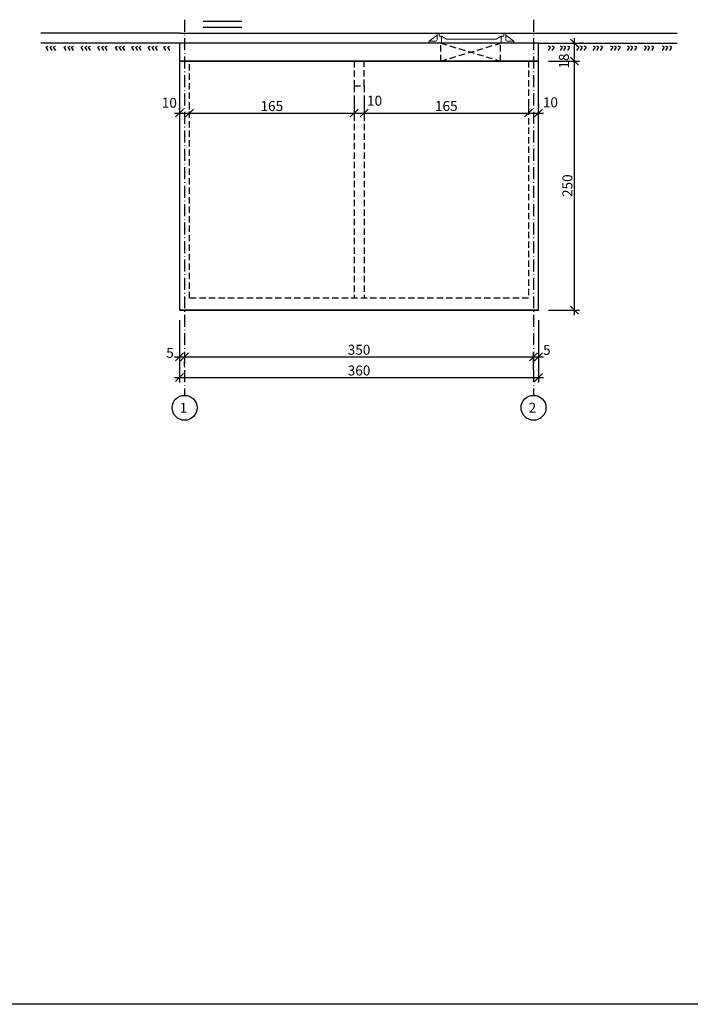
# Model space of a CAD drawing. Extents: x 8120 to 21468, y -5765 to 3488.
# Drawn here: x 14902 to 15575, y -5765 to -4777 of the extents above; entities that cross this region are included whole.
import ezdxf
from ezdxf.enums import TextEntityAlignment as Align

# ---------------------------------------------------------------- set-up
doc = ezdxf.new("R2010")
doc.units = 0
doc.header["$MEASUREMENT"] = 0
for name, pattern in [('ACAD_ISO10W100', [18.5, 12, -3, 0.5, -3]), ('AUSGEZOGEN', [0]), ('DASHED2', [9.525, 6.35, -3.175])]:
    doc.linetypes.add(name, pattern=pattern)
doc.layers.get('0').update_dxf_attribs({"linetype": 'AUSGEZOGEN'})
doc.layers.add('03-TOLL', color=7, linetype='Continuous', lineweight=18)
for name, color, linetype in [('AXIS', 1, 'ACAD_ISO10W100'), ('DIM', 7, 'Continuous'), ('DIM_IN', 7, 'Continuous'), ('GREDI', 4, 'Continuous'), ('HATCH', 6, 'Continuous'), ('PUNC', 9, 'DASHED2'), ('TEXT', 7, 'Continuous')]:
    doc.layers.add(name, color=color, linetype=linetype)
doc.styles.get("Standard").update_dxf_attribs({"font": 'usr-isow.shx'})
doc.dimstyles.new('_020', dxfattribs={"dimscale": 5, "dimtxt": 2, "dimasz": 1.6, "dimexe": 1, "dimexo": 2, "dimgap": 0.4, "dimtad": 1, "dimdec": 1, "dimrnd": 0.5, "dimdsep": 46, "dimtxsty": 'Standard', "dimblk1": 'OBLIQUE', "dimblk2": 'OBLIQUE', "dimsah": 1, "dimcen": 0, "dimdle": 1, "dimclrd": 255, "dimclre": 255, "dimclrt": 7, "dimadec": 1, "dimazin": 0, "dimtfac": 1, "dimtdec": 1, "dimtofl": 0, "dimtmove": 2, "dimatfit": 3, "dimldrblk": 'OBLIQUE', "dimfxl": 1, "dimtolj": 1, "dimarcsym": 0})

# ---------------------------------------------------------------- blocks, each defined once
blk = doc.blocks.new('_OBLIQUE')
at = {"color": 0, "linetype": 'ByBlock'}
blk.add_line((-0.5, -0.5), (0.5, 0.5), dxfattribs=at)
blk = doc.blocks.new('*D1192')
at = {"layer": 'DEFPOINTS', "color": 0, "transparency": 16777216}
for p in [(15062.9, -5068.24), (15422.9, -5068.24), (15422.9, -5135.69)]:
    blk.add_point(p, dxfattribs=at)
at = {"layer": 'DIM_IN', "color": 255, "lineweight": -2, "transparency": 16777216}
for p, q in [((15062.9, -5078.24), (15062.9, -5140.69)), ((15422.9, -5078.24), (15422.9, -5140.69)), ((15057.9, -5135.69), (15427.9, -5135.69))]:
    blk.add_line(p, q, dxfattribs=at)
at = {"layer": 'DIM_IN', "color": 255, "lineweight": -2, "transparency": 16777216, "xscale": 8, "yscale": 8, "zscale": 8, "rotation": 180}
blk.add_blockref('_OBLIQUE', (15062.9, -5135.69), dxfattribs=at)
at = {"layer": 'DIM_IN', "color": 255, "lineweight": -2, "transparency": 16777216, "xscale": 8, "yscale": 8, "zscale": 8}
blk.add_blockref('_OBLIQUE', (15422.9, -5135.69), dxfattribs=at)
at = {"layer": 'DIM_IN', "color": 7, "transparency": 16777216, "insert": (15242.9, -5128.69), "char_height": 10, "attachment_point": 5}
blk.add_mtext('\\A1;360', dxfattribs=at)
blk = doc.blocks.new('*D1193')
at = {"layer": 'DEFPOINTS', "color": 0, "transparency": 16777216}
for p in [(15062.9, -5068.24), (15067.9, -5114.42), (15067.9, -5114.9)]:
    blk.add_point(p, dxfattribs=at)
at = {"layer": 'DIM_IN', "color": 255, "lineweight": -2, "transparency": 16777216}
for p, q in [((15062.9, -5078.24), (15062.9, -5119.9)), ((15057.9, -5114.9), (15072.9, -5114.9)), ((15067.9, -5124.42), (15067.9, -5119.9))]:
    blk.add_line(p, q, dxfattribs=at)
at = {"layer": 'DIM_IN', "color": 255, "lineweight": -2, "transparency": 16777216, "xscale": 8, "yscale": 8, "zscale": 8, "rotation": 180}
blk.add_blockref('_OBLIQUE', (15062.9, -5114.9), dxfattribs=at)
at = {"layer": 'DIM_IN', "color": 255, "lineweight": -2, "transparency": 16777216, "xscale": 8, "yscale": 8, "zscale": 8}
blk.add_blockref('_OBLIQUE', (15067.9, -5114.9), dxfattribs=at)
at = {"layer": 'DIM_IN', "color": 7, "transparency": 16777216, "insert": (15053.27, -5110.95), "char_height": 10, "attachment_point": 5}
blk.add_mtext('\\A1;5', dxfattribs=at)
blk = doc.blocks.new('*D1194')
at = {"layer": 'DEFPOINTS', "color": 0, "transparency": 16777216}
for p in [(15067.9, -5114.42), (15417.9, -5114.9), (15417.9, -5137.9)]:
    blk.add_point(p, dxfattribs=at)
at = {"layer": 'DIM_IN', "color": 255, "lineweight": -2, "transparency": 16777216}
for p, q in [((15062.9, -5114.9), (15422.9, -5114.9)), ((15417.9, -5127.9), (15417.9, -5109.9)), ((15067.9, -5124.42), (15067.9, -5119.9))]:
    blk.add_line(p, q, dxfattribs=at)
at = {"layer": 'DIM_IN', "color": 255, "lineweight": -2, "transparency": 16777216, "xscale": 8, "yscale": 8, "zscale": 8, "rotation": 180}
blk.add_blockref('_OBLIQUE', (15067.9, -5114.9), dxfattribs=at)
at = {"layer": 'DIM_IN', "color": 255, "lineweight": -2, "transparency": 16777216, "xscale": 8, "yscale": 8, "zscale": 8}
blk.add_blockref('_OBLIQUE', (15417.9, -5114.9), dxfattribs=at)
at = {"layer": 'DIM_IN', "color": 7, "transparency": 16777216, "insert": (15242.9, -5107.9), "char_height": 10, "attachment_point": 5}
blk.add_mtext('\\A1;350', dxfattribs=at)
blk = doc.blocks.new('*D1195')
at = {"layer": 'DEFPOINTS', "color": 0, "transparency": 16777216}
for p in [(15422.9, -5068.24), (15422.9, -5114.9), (15417.9, -5137.9)]:
    blk.add_point(p, dxfattribs=at)
at = {"layer": 'DIM_IN', "color": 255, "lineweight": -2, "transparency": 16777216}
for p, q in [((15422.9, -5078.24), (15422.9, -5119.9)), ((15412.9, -5114.9), (15427.9, -5114.9)), ((15417.9, -5127.9), (15417.9, -5109.9))]:
    blk.add_line(p, q, dxfattribs=at)
at = {"layer": 'DIM_IN', "color": 255, "lineweight": -2, "transparency": 16777216, "xscale": 8, "yscale": 8, "zscale": 8, "rotation": 180}
blk.add_blockref('_OBLIQUE', (15417.9, -5114.9), dxfattribs=at)
at = {"layer": 'DIM_IN', "color": 255, "lineweight": -2, "transparency": 16777216, "xscale": 8, "yscale": 8, "zscale": 8}
blk.add_blockref('_OBLIQUE', (15422.9, -5114.9), dxfattribs=at)
at = {"layer": 'DIM_IN', "color": 7, "transparency": 16777216, "insert": (15431.27, -5108.02), "char_height": 10, "attachment_point": 5}
blk.add_mtext('\\A1;5', dxfattribs=at)
blk = doc.blocks.new('*D1196')
at = {"layer": 'DEFPOINTS', "color": 0, "transparency": 16777216}
for p in [(15422.9, -4818.24), (15458.87, -4818.24), (15422.9, -5068.24)]:
    blk.add_point(p, dxfattribs=at)
at = {"layer": 'DIM_IN', "color": 255, "lineweight": -2, "transparency": 16777216}
for p, q in [((15432.9, -4818.24), (15463.87, -4818.24)), ((15458.87, -5073.24), (15458.87, -4813.24)), ((15432.9, -5068.24), (15463.87, -5068.24))]:
    blk.add_line(p, q, dxfattribs=at)
at = {"layer": 'DIM_IN', "color": 255, "lineweight": -2, "transparency": 16777216, "xscale": 8, "yscale": 8, "zscale": 8}
for p, rotation in [((15458.87, -4818.24), 90), ((15458.87, -5068.24), 270)]:
    blk.add_blockref('_OBLIQUE', p, dxfattribs=dict(at, rotation=rotation))
at = {"layer": 'DIM_IN', "color": 7, "transparency": 16777216, "insert": (15451.87, -4943.24), "char_height": 10, "attachment_point": 5, "rotation": 90}
blk.add_mtext('\\A1;250', dxfattribs=at)
blk = doc.blocks.new('*D1223')
at = {"layer": 'DEFPOINTS', "color": 0, "transparency": 16777216}
for p in [(15062.9, -4876.88), (15072.9, -4870.35), (15072.9, -4876.88)]:
    blk.add_point(p, dxfattribs=at)
at = {"layer": 'TEXT', "color": 255, "lineweight": -2, "transparency": 16777216}
for p, q in [((15062.9, -4866.88), (15062.9, -4865.35)), ((15072.9, -4866.88), (15072.9, -4865.35)), ((15057.9, -4870.35), (15077.9, -4870.35))]:
    blk.add_line(p, q, dxfattribs=at)
at = {"layer": 'TEXT', "color": 255, "lineweight": -2, "transparency": 16777216, "xscale": 8, "yscale": 8, "zscale": 8, "rotation": 180}
blk.add_blockref('_OBLIQUE', (15062.9, -4870.35), dxfattribs=at)
at = {"layer": 'TEXT', "color": 255, "lineweight": -2, "transparency": 16777216, "xscale": 8, "yscale": 8, "zscale": 8}
blk.add_blockref('_OBLIQUE', (15072.9, -4870.35), dxfattribs=at)
at = {"layer": 'TEXT', "color": 7, "transparency": 16777216, "insert": (15052.62, -4860.07), "char_height": 10, "attachment_point": 5}
blk.add_mtext('\\A1;10', dxfattribs=at)
blk = doc.blocks.new('*D1224')
at = {"layer": 'DEFPOINTS', "color": 0, "transparency": 16777216}
for p in [(15237.9, -4843.25), (15072.9, -4876.88), (15237.9, -4870.35)]:
    blk.add_point(p, dxfattribs=at)
at = {"layer": 'TEXT', "color": 255, "lineweight": -2, "transparency": 16777216}
for p, q in [((15237.9, -4853.25), (15237.9, -4875.35)), ((15072.9, -4866.88), (15072.9, -4865.35)), ((15067.9, -4870.35), (15242.9, -4870.35))]:
    blk.add_line(p, q, dxfattribs=at)
at = {"layer": 'TEXT', "color": 255, "lineweight": -2, "transparency": 16777216, "xscale": 8, "yscale": 8, "zscale": 8, "rotation": 180}
blk.add_blockref('_OBLIQUE', (15072.9, -4870.35), dxfattribs=at)
at = {"layer": 'TEXT', "color": 255, "lineweight": -2, "transparency": 16777216, "xscale": 8, "yscale": 8, "zscale": 8}
blk.add_blockref('_OBLIQUE', (15237.9, -4870.35), dxfattribs=at)
at = {"layer": 'TEXT', "color": 7, "transparency": 16777216, "insert": (15155.4, -4863.35), "char_height": 10, "attachment_point": 5}
blk.add_mtext('\\A1;165', dxfattribs=at)
blk = doc.blocks.new('*D1225')
at = {"layer": 'DEFPOINTS', "color": 0, "transparency": 16777216}
for p in [(15247.9, -4843.25), (15412.9, -4870.35), (15412.9, -4870.88)]:
    blk.add_point(p, dxfattribs=at)
at = {"layer": 'TEXT', "color": 255, "lineweight": -2, "transparency": 16777216}
for p, q in [((15247.9, -4853.25), (15247.9, -4875.35)), ((15412.9, -4860.88), (15412.9, -4865.35)), ((15242.9, -4870.35), (15417.9, -4870.35))]:
    blk.add_line(p, q, dxfattribs=at)
at = {"layer": 'TEXT', "color": 255, "lineweight": -2, "transparency": 16777216, "xscale": 8, "yscale": 8, "zscale": 8, "rotation": 180}
blk.add_blockref('_OBLIQUE', (15247.9, -4870.35), dxfattribs=at)
at = {"layer": 'TEXT', "color": 255, "lineweight": -2, "transparency": 16777216, "xscale": 8, "yscale": 8, "zscale": 8}
blk.add_blockref('_OBLIQUE', (15412.9, -4870.35), dxfattribs=at)
at = {"layer": 'TEXT', "color": 7, "transparency": 16777216, "insert": (15330.4, -4863.35), "char_height": 10, "attachment_point": 5}
blk.add_mtext('\\A1;165', dxfattribs=at)
blk = doc.blocks.new('*D1226')
at = {"layer": 'DEFPOINTS', "color": 0, "transparency": 16777216}
for p in [(15412.9, -4870.88), (15422.9, -4870.35), (15422.9, -4870.88)]:
    blk.add_point(p, dxfattribs=at)
at = {"layer": 'TEXT', "color": 255, "lineweight": -2, "transparency": 16777216}
for p, q in [((15412.9, -4860.88), (15412.9, -4865.35)), ((15422.9, -4860.88), (15422.9, -4865.35)), ((15407.9, -4870.35), (15427.9, -4870.35))]:
    blk.add_line(p, q, dxfattribs=at)
at = {"layer": 'TEXT', "color": 255, "lineweight": -2, "transparency": 16777216, "xscale": 8, "yscale": 8, "zscale": 8, "rotation": 180}
blk.add_blockref('_OBLIQUE', (15412.9, -4870.35), dxfattribs=at)
at = {"layer": 'TEXT', "color": 255, "lineweight": -2, "transparency": 16777216, "xscale": 8, "yscale": 8, "zscale": 8}
blk.add_blockref('_OBLIQUE', (15422.9, -4870.35), dxfattribs=at)
at = {"layer": 'TEXT', "color": 7, "transparency": 16777216, "insert": (15434.84, -4859.65), "char_height": 10, "attachment_point": 5}
blk.add_mtext('\\A1;10', dxfattribs=at)
blk = doc.blocks.new('*D1232')
at = {"layer": 'DEFPOINTS', "color": 0, "transparency": 16777216}
for p in [(15237.9, -4843.25), (15247.9, -4843.25), (15247.9, -4870.35)]:
    blk.add_point(p, dxfattribs=at)
at = {"layer": 'DIM', "color": 255, "lineweight": -2, "transparency": 16777216}
for p, q in [((15237.9, -4853.25), (15237.9, -4875.35)), ((15247.9, -4853.25), (15247.9, -4875.35)), ((15232.9, -4870.35), (15252.9, -4870.35))]:
    blk.add_line(p, q, dxfattribs=at)
at = {"layer": 'DIM', "color": 255, "lineweight": -2, "transparency": 16777216, "xscale": 8, "yscale": 8, "zscale": 8, "rotation": 180}
blk.add_blockref('_OBLIQUE', (15237.9, -4870.35), dxfattribs=at)
at = {"layer": 'DIM', "color": 255, "lineweight": -2, "transparency": 16777216, "xscale": 8, "yscale": 8, "zscale": 8}
blk.add_blockref('_OBLIQUE', (15247.9, -4870.35), dxfattribs=at)
at = {"layer": 'DIM', "color": 7, "transparency": 16777216, "insert": (15258.49, -4858.02), "char_height": 10, "attachment_point": 5}
blk.add_mtext('\\A1;10', dxfattribs=at)
blk = doc.blocks.new('FEDL60D')
at = {"layer": '03-TOLL'}
for p, q in [((-345, 0), (345, 0)), ((-345, 0), (-345, -65)), ((-325, 0), (-325, -30)), ((325, 0), (325, -30)), ((345, 0), (345, -65)), ((-425, -80), (-345, -20)), ((-425, -80), (-425, -100)), ((-360, -80), (-425, -80)), ((-325, -30), (-300, -30)), ((-300, -30), (-250, -60)), ((-300, -30), (-300, -100)), ((250, -60), (-250, -60)), ((300, -30), (250, -60)), ((300, -30), (300, -100)), ((300, -30), (325, -30)), ((425, -80), (345, -20)), ((425, -80), (360, -80)), ((425, -80), (425, -100)), ((425, -100), (-425, -100))]:
    blk.add_line(p, q, dxfattribs=at)
for centre, start, end in [((-360, -65), 270, 0), ((360, -65), 180, 270)]:
    blk.add_arc(centre, 15, start, end, dxfattribs=at)
at = {"layer": '03-TOLL', "color": 0, "linetype": 'ByBlock'}
for p in [(-345, 0), (-300, -50), (300, -40)]:
    blk.add_point(p, dxfattribs=at)
blk = doc.blocks.new('*D1261')
at = {"layer": 'DEFPOINTS', "color": 0, "transparency": 16777216}
for p in [(15458.02, -4800.24), (15458.87, -4800.24), (15422.9, -4818.24)]:
    blk.add_point(p, dxfattribs=at)
at = {"layer": 'DIM', "color": 255, "lineweight": -2, "transparency": 16777216}
for p, q in [((15458.87, -4823.24), (15458.87, -4795.24)), ((15468.02, -4800.24), (15463.87, -4800.24)), ((15432.9, -4818.24), (15463.87, -4818.24))]:
    blk.add_line(p, q, dxfattribs=at)
at = {"layer": 'DIM', "color": 255, "lineweight": -2, "transparency": 16777216, "xscale": 8, "yscale": 8, "zscale": 8}
for p, rotation in [((15458.87, -4800.24), 90), ((15458.87, -4818.24), 270)]:
    blk.add_blockref('_OBLIQUE', p, dxfattribs=dict(at, rotation=rotation))
at = {"layer": 'DIM', "color": 7, "transparency": 16777216, "insert": (15448.39, -4818.24), "char_height": 10, "attachment_point": 5, "rotation": 90}
blk.add_mtext('\\A1;18', dxfattribs=at)

msp = doc.modelspace()

# ---------------------------------------------------------------- linework, layer by layer
msp.add_lwpolyline([(18656.14707, -5764.54529), (14088.28001, -5764.54529), (14088.28001, -178.94521), (18656.14707, -178.94521)], close=True)
at = {"layer": 'AXIS'}
for p, q in [((15067.90243, -4776.81204), (15067.90243, -5153.6016)), ((15417.90243, -4776.81204), (15417.90243, -5153.6016))]:
    msp.add_line(p, q, dxfattribs=at)
at = {"layer": 'AXIS', "color": 7, "linetype": 'Continuous'}
for centre in [(15067.90243, -5166.1016), (15417.90243, -5166.1016)]:
    msp.add_circle(centre, 12.5, dxfattribs=at)
at = {"layer": 'DIM_IN', "color": 3}
msp.add_line((15086.40583, -4778.14739), (15125.24521, -4778.14739), dxfattribs=at)
at = {"layer": 'DIM_IN', "color": 4}
msp.add_line((15086.40583, -4784.26904), (15125.24521, -4784.26904), dxfattribs=at)
at = {"layer": 'GREDI', "color": 6}
for p, q in [((15062.90253, -4790.24492), (14923.65694, -4790.24492)), ((15062.90253, -4790.24492), (15562.14813, -4790.24492)), ((15062.90253, -4800.24492), (14923.65694, -4800.24492)), ((15422.90253, -4800.24492), (15562.14813, -4800.24492)), ((14929.15182, -4804.40807), (14931.17705, -4803.17987)), ((14931.21068, -4807.80303), (14929.15182, -4804.40807)), ((14933.08286, -4804.40807), (14935.1081, -4803.17987)), ((14935.14173, -4807.80303), (14933.08286, -4804.40807)), ((14936.51812, -4804.40807), (14938.54335, -4803.17987)), ((14938.57698, -4807.80303), (14936.51812, -4804.40807)), ((14947.17988, -4804.40807), (14949.20511, -4803.17987)), ((14949.23874, -4807.80303), (14947.17988, -4804.40807)), ((14951.11092, -4804.40807), (14953.13616, -4803.17987)), ((14953.16978, -4807.80303), (14951.11092, -4804.40807)), ((14954.54617, -4804.40807), (14956.57141, -4803.17987)), ((14956.60504, -4807.80303), (14954.54617, -4804.40807)), ((14964.23343, -4804.40807), (14966.25867, -4803.17987)), ((14966.29229, -4807.80303), (14964.23343, -4804.40807)), ((14968.16447, -4804.40807), (14970.18971, -4803.17987)), ((14970.22334, -4807.80303), (14968.16447, -4804.40807)), ((14971.59973, -4804.40807), (14973.62497, -4803.17987)), ((14973.65859, -4807.80303), (14971.59973, -4804.40807)), ((14980.79979, -4804.40807), (14982.82503, -4803.17987)), ((14982.85866, -4807.80303), (14980.79979, -4804.40807)), ((14984.73084, -4804.40807), (14986.75607, -4803.17987)), ((14986.7897, -4807.80303), (14984.73084, -4804.40807)), ((14988.16609, -4804.40807), (14990.19133, -4803.17987)), ((14990.22496, -4807.80303), (14988.16609, -4804.40807)), ((14998.50297, -4804.40807), (15000.52821, -4803.17987)), ((15000.56184, -4807.80303), (14998.50297, -4804.40807)), ((15002.43402, -4804.40807), (15004.45925, -4803.17987)), ((15004.49288, -4807.80303), (15002.43402, -4804.40807)), ((15005.86927, -4804.40807), (15007.89451, -4803.17987)), ((15007.92814, -4807.80303), (15005.86927, -4804.40807)), ((15014.9069, -4804.40807), (15016.93214, -4803.17987)), ((15016.96577, -4807.80303), (15014.9069, -4804.40807)), ((15018.83794, -4804.40807), (15020.86318, -4803.17987)), ((15020.89681, -4807.80303), (15018.83794, -4804.40807)), ((15022.2732, -4804.40807), (15024.29844, -4803.17987)), ((15024.33207, -4807.80303), (15022.2732, -4804.40807)), ((15031.39322, -4804.40807), (15033.41846, -4803.17987)), ((15033.45209, -4807.80303), (15031.39322, -4804.40807)), ((15035.32427, -4804.40807), (15037.3495, -4803.17987)), ((15037.38313, -4807.80303), (15035.32427, -4804.40807)), ((15038.75952, -4804.40807), (15040.78476, -4803.17987)), ((15040.81839, -4807.80303), (15038.75952, -4804.40807)), ((15047.01051, -4804.40807), (15049.03574, -4803.17987)), ((15049.06937, -4807.80303), (15047.01051, -4804.40807)), ((15050.94155, -4804.40807), (15052.96679, -4803.17987)), ((15053.00041, -4807.80303), (15050.94155, -4804.40807)), ((15432.80465, -4807.80303), (15434.86352, -4804.40807)), ((15434.86352, -4804.40807), (15432.83828, -4803.17987)), ((15436.7357, -4807.80303), (15438.79456, -4804.40807)), ((15438.79456, -4804.40807), (15436.76932, -4803.17987)), ((15444.98668, -4807.80303), (15447.04555, -4804.40807)), ((15447.04555, -4804.40807), (15445.02031, -4803.17987)), ((15448.42194, -4807.80303), (15450.4808, -4804.40807)), ((15450.4808, -4804.40807), (15448.45556, -4803.17987)), ((15452.35298, -4807.80303), (15454.41184, -4804.40807)), ((15454.41184, -4804.40807), (15452.38661, -4803.17987)), ((15461.473, -4807.80303), (15463.53187, -4804.40807)), ((15463.53187, -4804.40807), (15461.50663, -4803.17987)), ((15464.90826, -4807.80303), (15466.96712, -4804.40807)), ((15466.96712, -4804.40807), (15464.94188, -4803.17987)), ((15468.8393, -4807.80303), (15470.89817, -4804.40807)), ((15470.89817, -4804.40807), (15468.87293, -4803.17987)), ((15477.87693, -4807.80303), (15479.93579, -4804.40807)), ((15479.93579, -4804.40807), (15477.91056, -4803.17987)), ((15481.31218, -4807.80303), (15483.37105, -4804.40807)), ((15483.37105, -4804.40807), (15481.34581, -4803.17987)), ((15485.24323, -4807.80303), (15487.30209, -4804.40807)), ((15487.30209, -4804.40807), (15485.27686, -4803.17987)), ((15495.58011, -4807.80303), (15497.63897, -4804.40807)), ((15497.63897, -4804.40807), (15495.61374, -4803.17987)), ((15499.01536, -4807.80303), (15501.07423, -4804.40807)), ((15501.07423, -4804.40807), (15499.04899, -4803.17987)), ((15502.94641, -4807.80303), (15505.00527, -4804.40807)), ((15505.00527, -4804.40807), (15502.98004, -4803.17987)), ((15512.14647, -4807.80303), (15514.20534, -4804.40807)), ((15514.20534, -4804.40807), (15512.1801, -4803.17987)), ((15515.58173, -4807.80303), (15517.64059, -4804.40807)), ((15517.64059, -4804.40807), (15515.61536, -4803.17987)), ((15519.51277, -4807.80303), (15521.57164, -4804.40807)), ((15521.57164, -4804.40807), (15519.5464, -4803.17987)), ((15529.20003, -4807.80303), (15531.25889, -4804.40807)), ((15531.25889, -4804.40807), (15529.23366, -4803.17987)), ((15532.63528, -4807.80303), (15534.69415, -4804.40807)), ((15534.69415, -4804.40807), (15532.66891, -4803.17987)), ((15536.56633, -4807.80303), (15538.62519, -4804.40807)), ((15538.62519, -4804.40807), (15536.59995, -4803.17987)), ((15547.22808, -4807.80303), (15549.28695, -4804.40807)), ((15549.28695, -4804.40807), (15547.26171, -4803.17987)), ((15550.66334, -4807.80303), (15552.7222, -4804.40807)), ((15552.7222, -4804.40807), (15550.69697, -4803.17987)), ((15554.59438, -4807.80303), (15556.65325, -4804.40807)), ((15556.65325, -4804.40807), (15554.62801, -4803.17987))]:
    msp.add_line(p, q, dxfattribs=at)
at = {"layer": 'GREDI'}
for p, q in [((15062.90247, -4818.25219), (15062.90242, -5068.24455)), ((15422.9025, -4818.24492), (15062.90247, -4818.25219)), ((15422.9025, -4818.24492), (15412.90248, -4818.24492)), ((15422.90247, -5068.24454), (15422.9025, -4818.24492)), ((15422.90247, -5068.24454), (15062.90232, -5068.24454)), ((15062.90242, -5068.24455), (15422.90247, -5068.24454))]:
    msp.add_line(p, q, dxfattribs=at)
msp.add_lwpolyline([(15062.90253, -4818.24492), (15422.90253, -4818.24492), (15422.90253, -4800.24492), (15062.90253, -4800.24492)], close=True, dxfattribs=at)
at = {"layer": 'HATCH', "linetype": 'DASHED2'}
for p, q in [((15062.92237, -4818.75219), (15062.92238, -4818.7522)), ((15422.8827, -4816.75219), (15422.88268, -4816.7522))]:
    msp.add_line(p, q, dxfattribs=at)
at = {"layer": 'PUNC'}
for p, q in [((15324.86218, -4818.24544), (15324.86223, -4800.24492)), ((15324.86218, -4818.24544), (15384.86223, -4800.24516)), ((15324.86223, -4800.24492), (15384.86218, -4818.24568)), ((15384.86218, -4818.24568), (15384.86223, -4800.24516)), ((15072.90246, -5056.24495), (15072.89749, -4818.24495)), ((15412.90248, -4818.24492), (15412.90241, -5056.24492)), ((15237.90236, -4843.24865), (15237.90245, -5056.24493)), ((15247.90236, -4843.24865), (15247.90245, -5056.24493)), ((15412.90241, -5056.24492), (15072.90246, -5056.24495))]:
    msp.add_line(p, q, dxfattribs=at)
msp.add_lwpolyline([(15237.90236, -4843.24865), (15247.90236, -4843.24865), (15247.90236, -4818.24865), (15237.90236, -4818.24865)], close=True, dxfattribs=at)

# ---------------------------------------------------------------- block references
at = {"layer": '03-TOLL', "xscale": 0.1, "yscale": 0.1, "zscale": 0.1}
msp.add_blockref('FEDL60D', (15355.59563, -4790.24492), dxfattribs=at)

# ---------------------------------------------------------------- texts
at = {"layer": 'AXIS', "color": 40, "linetype": 'Continuous'}
for s, p in [('1', (15066.81373, -5167.39263)), ('2', (15416.81373, -5167.39263))]:
    msp.add_text(s, height=10, dxfattribs=at).set_placement(p, align=Align.MIDDLE)

# ---------------------------------------------------------------- dimensions: what is measured, and where the dimension line sits
at = {"layer": 'DIM'}
dim = msp.add_linear_dim(base=(15458.86854, -4800.24492), p1=(15422.90253, -4818.24492), p2=(15458.02076, -4800.24492), angle=90, dimstyle='_020', dxfattribs=at)
dim.commit()
dim.dimension.update_dxf_attribs({"geometry": '*D1261', "text_midpoint": (15448.38553, -4818.24492), "dimtype": 160})
dim = msp.add_linear_dim(base=(15247.90236, -4870.35063), p1=(15237.90236, -4843.24865), p2=(15247.90236, -4843.24865), dimstyle='_020', dxfattribs=at)
dim.commit()
dim.dimension.update_dxf_attribs({"geometry": '*D1232', "text_midpoint": (15258.49274, -4858.01918), "dimtype": 160})
at = {"layer": 'DIM_IN'}
dim = msp.add_linear_dim(base=(15458.86854, -4818.24492), p1=(15422.90251, -5068.24454), p2=(15422.90253, -4818.24492), angle=90, dimstyle='_020', dxfattribs=at)
dim.commit()
dim.dimension.update_dxf_attribs({"geometry": '*D1196', "text_midpoint": (15451.86854, -4943.24473)})
for base, p1, p2, picture, middle in [((15067.90243, -5114.89936), (15062.90232, -5068.24454), (15067.90243, -5114.41633), '*D1193', (15053.27394, -5110.95384)), ((15422.90251, -5114.89936), (15417.90243, -5137.89936), (15422.90251, -5068.24454), '*D1195', (15431.2674, -5108.01652))]:
    dim = msp.add_linear_dim(base=base, p1=p1, p2=p2, dimstyle='_020', dxfattribs=at)
    dim.commit()
    dim.dimension.update_dxf_attribs({"geometry": picture, "text_midpoint": middle, "dimtype": 160})
for base, p1, p2, picture, middle in [((15422.90251, -5135.68756), (15062.90242, -5068.24454), (15422.90251, -5068.24454), '*D1192', (15242.90247, -5128.68756)), ((15417.90243, -5114.89936), (15067.90243, -5114.41633), (15417.90243, -5137.89936), '*D1194', (15242.90243, -5107.89936))]:
    dim = msp.add_linear_dim(base=base, p1=p1, p2=p2, dimstyle='_020', dxfattribs=at)
    dim.commit()
    dim.dimension.update_dxf_attribs({"geometry": picture, "text_midpoint": middle})
at = {"layer": 'TEXT'}
for base, p1, p2, picture, middle in [((15237.90236, -4870.35063), (15072.9001, -4876.87921), (15237.90236, -4843.24865), '*D1224', (15155.40123, -4863.35063)), ((15412.90245, -4870.35063), (15247.90236, -4843.24865), (15412.90245, -4870.87596), '*D1225', (15330.4024, -4863.35063))]:
    dim = msp.add_linear_dim(base=base, p1=p1, p2=p2, dimstyle='_020', dxfattribs=at)
    dim.commit()
    dim.dimension.update_dxf_attribs({"geometry": picture, "text_midpoint": middle})
for base, p1, p2, picture, middle in [((15072.9001, -4870.35063), (15062.90244, -4876.87942), (15072.9001, -4876.87921), '*D1223', (15052.61523, -4860.07298)), ((15422.90249, -4870.35063), (15412.90245, -4870.87596), (15422.90249, -4870.87596), '*D1226', (15434.84346, -4859.64694))]:
    dim = msp.add_linear_dim(base=base, p1=p1, p2=p2, dimstyle='_020', dxfattribs=at)
    dim.commit()
    dim.dimension.update_dxf_attribs({"geometry": picture, "text_midpoint": middle, "dimtype": 160})

doc.saveas('drawing.dxf')
